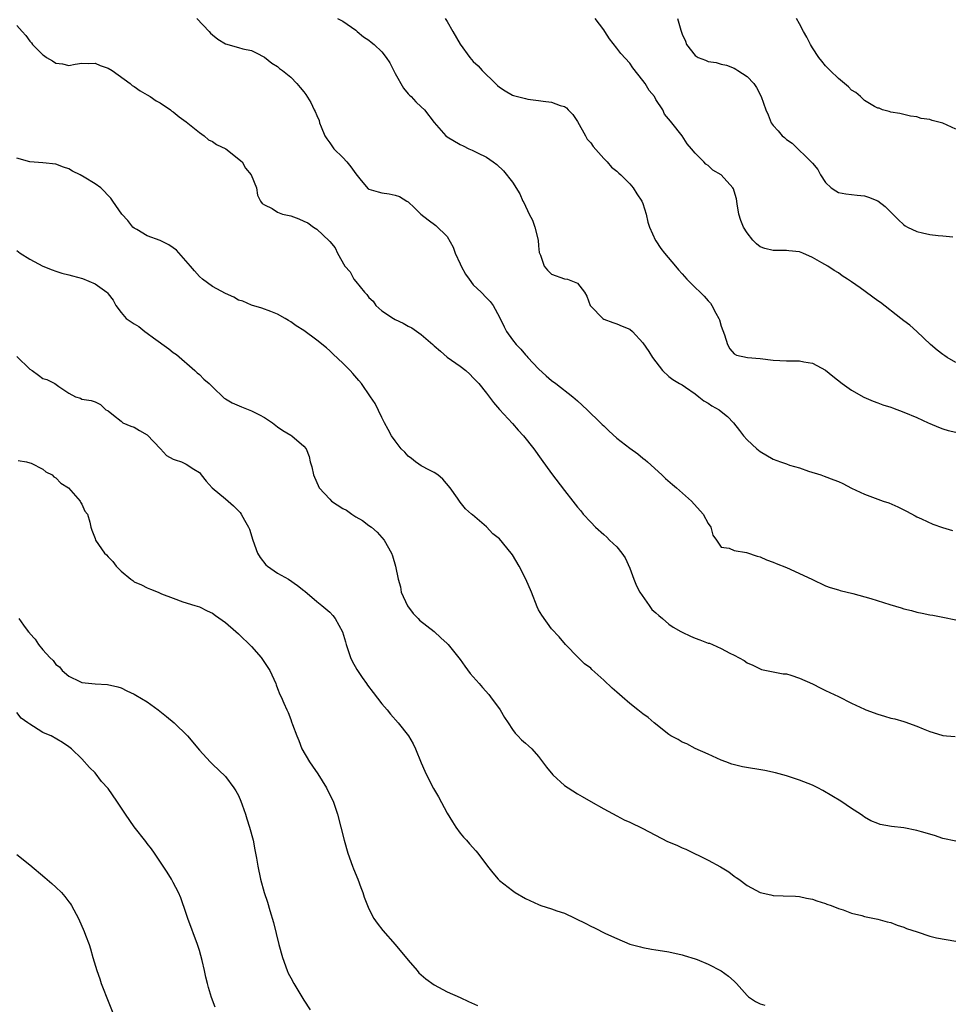
# Model space of a CAD drawing. Units: inches. Extents: x 2631000 to 2634000, y 1494000 to 1497000.
# Drawn here: x 2631553 to 2631696, y 1495996 to 1496147 of the extents above; entities that cross this region are included whole.
import ezdxf

# ---------------------------------------------------------------- set-up
doc = ezdxf.new("R2010")
doc.units = ezdxf.units.IN
doc.header["$MEASUREMENT"] = 0
doc.layers.add('LD26311494_10ft', color=100, linetype='Continuous')

msp = doc.modelspace()

# ---------------------------------------------------------------- linework, layer by layer
at = {"layer": 'LD26311494_10ft'}
for points, elevation in [([(2631580.62, 1496147), (2631582.51, 1496145), (2631582.73, 1496144.73), (2631583, 1496144.48), (2631583.82, 1496143.82), (2631585, 1496143.08), (2631587, 1496142.54), (2631587.68, 1496142.32), (2631589, 1496142.06), (2631589.73, 1496141.73), (2631591, 1496141.05), (2631592.12, 1496140.12), (2631593, 1496139.6), (2631593.3, 1496139.3), (2631593.74, 1496139), (2631595, 1496137.99), (2631595.93, 1496137), (2631596.43, 1496136.43), (2631597, 1496135.74), (2631597.32, 1496135.32), (2631598.11, 1496134.11), (2631598.6, 1496133), (2631598.75, 1496132.75), (2631599, 1496132.1), (2631599.36, 1496131.36), (2631599.42, 1496131), (2631599.65, 1496130.35), (2631600.22, 1496129), (2631600.52, 1496128.52), (2631601, 1496127.9), (2631601.61, 1496127), (2631603, 1496125.66), (2631603.6, 1496125), (2631604.24, 1496124.24), (2631605, 1496123.15), (2631605.83, 1496122.17), (2631606.88, 1496120.88), (2631607, 1496120.8), (2631608.39, 1496120.39), (2631609, 1496120.24), (2631610.11, 1496120.11), (2631611, 1496119.88), (2631611.67, 1496119.67), (2631612.83, 1496119), (2631613, 1496118.87), (2631613.96, 1496117.96), (2631614.96, 1496116.96), (2631616.09, 1496116.09), (2631617.26, 1496115.26), (2631619, 1496113.56), (2631619.93, 1496111.93), (2631620.23, 1496111), (2631621, 1496109.35), (2631621.15, 1496109), (2631621.8, 1496107.8), (2631622.35, 1496107), (2631623, 1496106.16), (2631624.21, 1496105), (2631625, 1496104.16), (2631625.59, 1496103.59), (2631626.04, 1496103), (2631627, 1496101.19), (2631627.71, 1496099.71), (2631628.08, 1496099), (2631629, 1496097.72), (2631629.55, 1496097), (2631630.28, 1496096.28), (2631631, 1496095.42), (2631631.21, 1496095.21), (2631631.37, 1496095), (2631633, 1496093.28), (2631634.17, 1496092.17), (2631635, 1496091.48), (2631635.65, 1496091), (2631638.25, 1496089), (2631639, 1496088.34), (2631640.44, 1496087), (2631642.51, 1496085), (2631642.75, 1496084.75), (2631643, 1496084.52), (2631643.77, 1496083.77), (2631645, 1496082.66), (2631647, 1496081.1), (2631648.22, 1496080.22), (2631649, 1496079.56), (2631649.33, 1496079.33), (2631649.71, 1496079), (2631651.91, 1496077), (2631652.47, 1496076.47), (2631653.53, 1496075.53), (2631654.17, 1496075), (2631656.45, 1496073), (2631658.25, 1496071), (2631659, 1496069.57), (2631659.4, 1496069), (2631659.75, 1496067.75), (2631660.28, 1496067), (2631661, 1496065.92), (2631662.25, 1496065.75), (2631663, 1496065.39), (2631664.88, 1496065.12), (2631666.54, 1496064.54), (2631667, 1496064.46), (2631667.98, 1496063.98), (2631669, 1496063.64), (2631669.43, 1496063.43), (2631671, 1496062.8), (2631674.93, 1496061), (2631677, 1496060.01), (2631677.72, 1496059.72), (2631679, 1496059.37), (2631679.27, 1496059.27), (2631681.18, 1496058.82), (2631683.97, 1496058.03), (2631686.86, 1496057.14), (2631688.61, 1496056.61), (2631689, 1496056.48), (2631690.21, 1496056.21), (2631691, 1496055.95), (2631691.83, 1496055.83), (2631693, 1496055.54), (2631693.48, 1496055.48), (2631695, 1496055.2), (2631697, 1496054.78)], 8710), ([(2631602.16, 1496147), (2631603, 1496146.58), (2631604.32, 1496145.68), (2631605, 1496145.18), (2631605.22, 1496145), (2631606.15, 1496144.15), (2631607, 1496143.65), (2631607.34, 1496143.34), (2631607.79, 1496143), (2631609, 1496141.85), (2631609.66, 1496141), (2631610.18, 1496140.18), (2631611, 1496138.57), (2631612.28, 1496136.28), (2631613, 1496135.43), (2631613.21, 1496135.21), (2631613.47, 1496135), (2631614.19, 1496134.19), (2631615, 1496133.44), (2631615.51, 1496133), (2631617, 1496131.03), (2631618.81, 1496129), (2631619, 1496128.86), (2631621, 1496127.69), (2631621.45, 1496127.45), (2631622.34, 1496127), (2631622.82, 1496126.82), (2631623.62, 1496126.38), (2631625, 1496125.71), (2631626.03, 1496125), (2631626.62, 1496124.62), (2631627.61, 1496123.61), (2631629, 1496121.9), (2631630.12, 1496120.12), (2631630.62, 1496119), (2631630.76, 1496118.76), (2631631.59, 1496117), (2631632.06, 1496116.06), (2631632.44, 1496115), (2631632.93, 1496113), (2631633, 1496112.15), (2631633.11, 1496111.11), (2631633.31, 1496110.69), (2631633.85, 1496109), (2631634.39, 1496108.39), (2631635, 1496107.76), (2631637, 1496107.09), (2631637.43, 1496107), (2631639, 1496106.4), (2631640.04, 1496105), (2631640.41, 1496104.41), (2631640.91, 1496103), (2631641, 1496102.88), (2631642.86, 1496101), (2631643, 1496100.9), (2631644.38, 1496100.38), (2631645, 1496100.18), (2631645.81, 1496099.81), (2631647, 1496099.34), (2631647.42, 1496099), (2631649, 1496097.26), (2631649.91, 1496095.91), (2631650.49, 1496095), (2631652, 1496093), (2631653, 1496092.07), (2631653.61, 1496091.61), (2631654.62, 1496091), (2631655, 1496090.8), (2631655.53, 1496090.47), (2631657, 1496089.46), (2631657.57, 1496089), (2631658.34, 1496088.34), (2631659, 1496088), (2631659.59, 1496087.59), (2631660.68, 1496087), (2631661, 1496086.75), (2631661.96, 1496085.96), (2631662.89, 1496085), (2631663.8, 1496083.8), (2631664.43, 1496083), (2631665, 1496082.37), (2631666.45, 1496081), (2631667, 1496080.58), (2631669, 1496079.43), (2631670.09, 1496079), (2631671, 1496078.68), (2631671.48, 1496078.52), (2631673, 1496078.07), (2631674.4, 1496077.6), (2631676.3, 1496077), (2631676.82, 1496076.82), (2631678.27, 1496076.27), (2631679, 1496075.97), (2631679.67, 1496075.67), (2631681, 1496074.99), (2631683, 1496074.07), (2631685.84, 1496073), (2631686.7, 1496072.7), (2631688.1, 1496072.1), (2631689.43, 1496071.43), (2631690.73, 1496070.73), (2631691, 1496070.59), (2631691.72, 1496070.28), (2631693.47, 1496069.47), (2631694.95, 1496068.95), (2631696.47, 1496068.47)], 8720), ([(2631618.67, 1496147), (2631619, 1496146.52), (2631619.85, 1496145), (2631621, 1496143.06), (2631622.47, 1496141), (2631622.71, 1496140.71), (2631623, 1496140.4), (2631623.75, 1496139.75), (2631624.38, 1496139), (2631626.4, 1496137), (2631626.72, 1496136.72), (2631627, 1496136.44), (2631627.89, 1496135.89), (2631629, 1496135.24), (2631629.17, 1496135.17), (2631629.77, 1496135), (2631631, 1496134.7), (2631631.38, 1496134.62), (2631633, 1496134.42), (2631633.71, 1496134.29), (2631635, 1496134.17), (2631636.33, 1496133.67), (2631637, 1496133.48), (2631637.29, 1496133.29), (2631637.57, 1496133), (2631638.24, 1496132.24), (2631639, 1496131.21), (2631640.22, 1496129), (2631640.48, 1496128.48), (2631641, 1496127.91), (2631641.36, 1496127.36), (2631643, 1496125.53), (2631643.51, 1496125), (2631644.19, 1496124.19), (2631645, 1496123.59), (2631645.29, 1496123.29), (2631645.61, 1496123), (2631647, 1496121.64), (2631647.51, 1496121), (2631648.08, 1496120.08), (2631648.83, 1496119), (2631649, 1496118.62), (2631649.51, 1496117), (2631649.76, 1496115.76), (2631650.02, 1496115), (2631650.94, 1496112.94), (2631651, 1496112.88), (2631651.73, 1496111.73), (2631652.32, 1496111), (2631654, 1496109), (2631654.45, 1496108.45), (2631655, 1496107.81), (2631655.76, 1496107), (2631657, 1496105.76), (2631657.77, 1496105), (2631658.42, 1496104.42), (2631659, 1496103.71), (2631659.36, 1496103.36), (2631659.59, 1496103), (2631660.2, 1496101.8), (2631660.67, 1496101), (2631660.76, 1496100.76), (2631661, 1496099.83), (2631661.52, 1496098.48), (2631661.96, 1496097), (2631662.32, 1496096.32), (2631663, 1496095.57), (2631663.37, 1496095.37), (2631665.02, 1496095.02), (2631667, 1496094.87), (2631669, 1496094.61), (2631671, 1496094.5), (2631671.52, 1496094.48), (2631673, 1496094.5), (2631673.66, 1496094.34), (2631675, 1496094.14), (2631677, 1496093.06), (2631678.14, 1496092.14), (2631679.58, 1496091), (2631681, 1496089.99), (2631682.9, 1496088.9), (2631684.3, 1496088.3), (2631685, 1496088.08), (2631685.77, 1496087.77), (2631687, 1496087.38), (2631687.27, 1496087.27), (2631689, 1496086.64), (2631691, 1496085.79), (2631692.75, 1496085), (2631693, 1496084.87), (2631694.31, 1496084.31), (2631695, 1496084.05), (2631695.83, 1496083.83), (2631697, 1496083.56)], 8730), ([(2631697, 1496094.22), (2631695.64, 1496095), (2631695.28, 1496095.28), (2631695, 1496095.46), (2631694.13, 1496096.13), (2631693.1, 1496097), (2631691.01, 1496099.01), (2631689.95, 1496099.95), (2631689, 1496100.65), (2631688.57, 1496101), (2631685.42, 1496103.42), (2631685, 1496103.71), (2631682.33, 1496105.67), (2631681, 1496106.61), (2631680.38, 1496107), (2631679.55, 1496107.55), (2631679, 1496107.98), (2631678.33, 1496108.33), (2631677.35, 1496109), (2631676.46, 1496109.54), (2631675, 1496110.33), (2631673.55, 1496111), (2631673, 1496111.19), (2631671.38, 1496111.38), (2631671, 1496111.4), (2631669, 1496111.4), (2631667.71, 1496111.71), (2631667, 1496111.98), (2631666.41, 1496112.41), (2631665.88, 1496113), (2631665, 1496114.1), (2631664.42, 1496115), (2631664.01, 1496116.01), (2631663.71, 1496117), (2631663.44, 1496118.56), (2631663.34, 1496119.34), (2631663, 1496120.52), (2631662.88, 1496120.88), (2631662.81, 1496121), (2631661, 1496123), (2631659.74, 1496123.74), (2631659, 1496124.43), (2631658.67, 1496124.67), (2631658.36, 1496125), (2631657, 1496126.35), (2631656.44, 1496127), (2631655.79, 1496127.79), (2631655, 1496129), (2631653.46, 1496131), (2631653.22, 1496131.22), (2631652.33, 1496132.33), (2631652.04, 1496133), (2631651, 1496134.59), (2631650.76, 1496135), (2631649.96, 1496135.96), (2631649.34, 1496137), (2631649, 1496137.49), (2631647.44, 1496139.44), (2631647, 1496140.13), (2631645.62, 1496141.62), (2631645, 1496142.43), (2631643.86, 1496143.86), (2631643.19, 1496145), (2631643, 1496145.24), (2631641.69, 1496147)], 8740), ([(2631654.33, 1496147), (2631654.8, 1496145.2), (2631654.91, 1496144.91), (2631655, 1496144.58), (2631655.53, 1496143.53), (2631655.7, 1496143), (2631657, 1496141.3), (2631657.5, 1496141), (2631658.6, 1496140.6), (2631659, 1496140.4), (2631660.24, 1496140.24), (2631661, 1496140), (2631661.83, 1496139.83), (2631663, 1496139.36), (2631663.24, 1496139.24), (2631663.58, 1496139), (2631665, 1496138.07), (2631666, 1496137), (2631666.43, 1496136.43), (2631667.12, 1496135), (2631667.83, 1496133), (2631668.19, 1496132.19), (2631668.67, 1496131), (2631669, 1496130.56), (2631669.74, 1496129.74), (2631670.35, 1496129), (2631670.72, 1496128.72), (2631671, 1496128.44), (2631671.88, 1496127.88), (2631674.92, 1496124.92), (2631675, 1496124.79), (2631675.84, 1496123.84), (2631676.22, 1496123), (2631677, 1496121.86), (2631677.86, 1496121), (2631678.56, 1496120.56), (2631679, 1496120.32), (2631680.1, 1496120.1), (2631681.88, 1496119.88), (2631683, 1496119.77), (2631683.58, 1496119.58), (2631685, 1496119.03), (2631686.17, 1496118.17), (2631688.16, 1496116.15), (2631689, 1496115.34), (2631689.2, 1496115.2), (2631689.55, 1496115), (2631691, 1496114.33), (2631691.88, 1496114.12), (2631693, 1496113.89), (2631694.3, 1496113.7), (2631695, 1496113.66), (2631696.51, 1496113.49)], 8750), ([(2631697, 1496130.03), (2631695, 1496130.95), (2631693.36, 1496131.36), (2631693, 1496131.48), (2631691.66, 1496131.66), (2631691, 1496131.89), (2631690.02, 1496132.02), (2631689, 1496132.26), (2631688.42, 1496132.42), (2631687, 1496132.62), (2631686.75, 1496132.75), (2631685.73, 1496133), (2631685.22, 1496133.22), (2631685, 1496133.24), (2631684.52, 1496133.48), (2631683, 1496134.43), (2631682.35, 1496135), (2631681.66, 1496135.66), (2631681, 1496136.01), (2631680.52, 1496136.52), (2631679, 1496137.8), (2631677.71, 1496139), (2631677.37, 1496139.37), (2631677, 1496139.75), (2631676.43, 1496140.43), (2631675.99, 1496141), (2631675, 1496142.51), (2631674.71, 1496143), (2631674.12, 1496144.12), (2631673.62, 1496145), (2631673, 1496146.17), (2631672.53, 1496147)], 8760), ([(2631553, 1496145.93), (2631553.82, 1496145), (2631554.39, 1496144.39), (2631555, 1496143.52), (2631555.26, 1496143.26), (2631555.42, 1496143), (2631557, 1496141.41), (2631557.27, 1496141.27), (2631557.56, 1496141), (2631558.48, 1496140.48), (2631559, 1496140.15), (2631560.04, 1496140.04), (2631561, 1496139.79), (2631561.96, 1496139.96), (2631563, 1496140.12), (2631564.07, 1496140.07), (2631565, 1496140.12), (2631565.77, 1496139.77), (2631567, 1496139.37), (2631567.62, 1496139), (2631570.4, 1496137), (2631570.71, 1496136.71), (2631571, 1496136.54), (2631571.91, 1496135.91), (2631573, 1496135.29), (2631573.46, 1496135), (2631574.38, 1496134.38), (2631575, 1496134.04), (2631576.55, 1496133), (2631576.79, 1496132.79), (2631577, 1496132.66), (2631577.9, 1496131.9), (2631579, 1496131.13), (2631581, 1496129.52), (2631581.73, 1496129), (2631582.38, 1496128.39), (2631583, 1496128.12), (2631583.64, 1496127.64), (2631585.04, 1496127), (2631587.57, 1496125), (2631588.06, 1496124.06), (2631588.96, 1496123), (2631589.74, 1496121), (2631589.92, 1496119.92), (2631590.38, 1496119), (2631590.63, 1496118.63), (2631591, 1496118.39), (2631592.17, 1496117.83), (2631593, 1496117.31), (2631593.76, 1496117), (2631595, 1496116.71), (2631596.27, 1496116.27), (2631597, 1496115.92), (2631597.63, 1496115.63), (2631598.5, 1496115), (2631599, 1496114.66), (2631600.92, 1496112.92), (2631601, 1496112.78), (2631601.81, 1496111.81), (2631602.2, 1496111), (2631603.3, 1496109), (2631604.12, 1496108.12), (2631604.7, 1496107), (2631605, 1496106.68), (2631606.32, 1496105), (2631606.67, 1496104.67), (2631607, 1496104.22), (2631607.63, 1496103.63), (2631608.04, 1496103), (2631609, 1496102.18), (2631610.75, 1496101), (2631611, 1496100.85), (2631612.27, 1496100.27), (2631613, 1496099.8), (2631613.57, 1496099.57), (2631615, 1496098.51), (2631616.79, 1496097), (2631617, 1496096.8), (2631617.99, 1496095.99), (2631619, 1496095.08), (2631621, 1496093.66), (2631621.86, 1496093), (2631622.46, 1496092.46), (2631623, 1496091.9), (2631623.42, 1496091.42), (2631623.85, 1496091), (2631625, 1496089.54), (2631626.1, 1496088.1), (2631627.03, 1496087.03), (2631629, 1496084.89), (2631629.89, 1496083.89), (2631630.72, 1496083), (2631632.28, 1496081), (2631633.4, 1496079.4), (2631635, 1496077.21), (2631637, 1496074.59), (2631638.25, 1496073), (2631639, 1496072.04), (2631639.49, 1496071.49), (2631639.87, 1496071), (2631641, 1496069.76), (2631641.73, 1496069), (2631643, 1496067.86), (2631643.47, 1496067.47), (2631643.9, 1496067), (2631645, 1496066), (2631645.75, 1496065), (2631646.27, 1496064.27), (2631647, 1496062.71), (2631647.6, 1496061), (2631648, 1496060), (2631648.53, 1496059), (2631649.94, 1496057), (2631650.36, 1496056.36), (2631651, 1496055.85), (2631651.43, 1496055.43), (2631651.99, 1496055), (2631653, 1496054.11), (2631653.67, 1496053.67), (2631654.84, 1496053), (2631654.93, 1496052.93), (2631655, 1496052.89), (2631656.28, 1496052.28), (2631657, 1496051.95), (2631657.74, 1496051.74), (2631659, 1496051.23), (2631659.19, 1496051.19), (2631659.65, 1496051), (2631661, 1496050.38), (2631662.35, 1496049.65), (2631663, 1496049.35), (2631664.54, 1496048.54), (2631665, 1496048.2), (2631665.84, 1496047.84), (2631667, 1496047.26), (2631667.19, 1496047.19), (2631669, 1496046.8), (2631670.51, 1496046.51), (2631671, 1496046.48), (2631671.7, 1496046.3), (2631673, 1496045.86), (2631675, 1496044.97), (2631676.29, 1496044.29), (2631677, 1496043.97), (2631679.01, 1496043.01), (2631681, 1496042.03), (2631683, 1496041.08), (2631683.2, 1496041), (2631685, 1496040.31), (2631686.03, 1496040.03), (2631687, 1496039.72), (2631687.61, 1496039.61), (2631689, 1496039.19), (2631689.16, 1496039.16), (2631691, 1496038.47), (2631691.95, 1496038.05), (2631693, 1496037.64), (2631693.52, 1496037.52), (2631695, 1496037.07), (2631695.54, 1496037), (2631696.87, 1496036.87)], 8700), ([(2631697, 1496020.84), (2631695, 1496021.26), (2631693.7, 1496021.7), (2631691.73, 1496022.27), (2631691, 1496022.5), (2631689, 1496022.89), (2631687.1, 1496023.1), (2631685.4, 1496023.4), (2631685, 1496023.53), (2631683.96, 1496023.96), (2631683, 1496024.52), (2631682.72, 1496024.72), (2631682.35, 1496025), (2631681, 1496025.88), (2631679.34, 1496027), (2631676.6, 1496028.6), (2631675.84, 1496029), (2631675, 1496029.41), (2631673, 1496030.21), (2631671, 1496030.87), (2631669.32, 1496031.32), (2631667.68, 1496031.68), (2631664.25, 1496032.25), (2631662.66, 1496032.66), (2631661.73, 1496033), (2631661, 1496033.29), (2631659, 1496034.19), (2631657, 1496035.05), (2631655.75, 1496035.75), (2631655, 1496036.01), (2631654.41, 1496036.41), (2631653.28, 1496037), (2631653, 1496037.18), (2631650.71, 1496039), (2631649.81, 1496039.81), (2631649, 1496040.38), (2631648.25, 1496041), (2631647, 1496041.98), (2631645.8, 1496043), (2631645, 1496043.71), (2631644.29, 1496044.29), (2631643, 1496045.52), (2631641.17, 1496047.17), (2631641, 1496047.35), (2631640.05, 1496048.05), (2631639.1, 1496049), (2631637.14, 1496051), (2631636.17, 1496052.17), (2631635, 1496053.38), (2631633.51, 1496055.51), (2631633, 1496056.34), (2631632.8, 1496056.8), (2631631.94, 1496059), (2631631.08, 1496061), (2631630.04, 1496063), (2631629, 1496064.75), (2631628.81, 1496065), (2631627, 1496067.18), (2631625.98, 1496067.98), (2631625, 1496069.06), (2631622.86, 1496070.86), (2631622.72, 1496071), (2631621.8, 1496071.8), (2631621, 1496072.8), (2631620.57, 1496073.43), (2631619.44, 1496075), (2631618.33, 1496076.33), (2631617.55, 1496077), (2631617, 1496077.39), (2631616.27, 1496077.73), (2631615, 1496078.4), (2631614.66, 1496078.66), (2631614.16, 1496079), (2631613.51, 1496079.51), (2631613, 1496079.87), (2631612.48, 1496080.48), (2631611.96, 1496081), (2631611, 1496082.23), (2631610.44, 1496083), (2631609.97, 1496083.97), (2631609.36, 1496085), (2631609, 1496085.8), (2631607.94, 1496087.94), (2631607.26, 1496089), (2631605.86, 1496091), (2631605.47, 1496091.47), (2631604.53, 1496092.53), (2631604.14, 1496093), (2631603, 1496094.16), (2631601.54, 1496095.54), (2631601, 1496096.01), (2631600.47, 1496096.47), (2631599, 1496097.68), (2631597, 1496099.13), (2631595.85, 1496099.85), (2631595, 1496100.5), (2631594.66, 1496100.66), (2631594.15, 1496101), (2631593, 1496101.66), (2631591.95, 1496102.05), (2631590.59, 1496102.59), (2631589, 1496103.04), (2631587.65, 1496103.65), (2631587, 1496103.82), (2631586.27, 1496104.27), (2631585, 1496104.8), (2631583, 1496105.87), (2631581.5, 1496107), (2631581, 1496107.43), (2631580.27, 1496108.27), (2631579.66, 1496109), (2631577.47, 1496111.47), (2631577, 1496111.83), (2631576.3, 1496112.3), (2631575, 1496112.93), (2631573, 1496113.64), (2631571.39, 1496114.61), (2631571, 1496114.83), (2631570.8, 1496115), (2631570.02, 1496116.02), (2631569.11, 1496117), (2631567.74, 1496119), (2631567.42, 1496119.42), (2631565.91, 1496121), (2631565, 1496121.64), (2631563.34, 1496122.66), (2631562.74, 1496123), (2631561.57, 1496123.57), (2631561, 1496123.94), (2631560.19, 1496124.19), (2631559, 1496124.65), (2631557, 1496124.87), (2631555, 1496125.02), (2631553, 1496125.56)], 8690), ([(2631553, 1496111.43), (2631553.55, 1496111), (2631555, 1496110.09), (2631557, 1496109), (2631558.43, 1496108.43), (2631559, 1496108.26), (2631559.93, 1496107.93), (2631561, 1496107.7), (2631561.53, 1496107.53), (2631563.1, 1496107.1), (2631565, 1496106.29), (2631566.82, 1496105), (2631566.91, 1496104.91), (2631567, 1496104.79), (2631567.8, 1496103.8), (2631568.21, 1496103), (2631569, 1496101.91), (2631569.79, 1496101), (2631571, 1496100.17), (2631571.74, 1496099.74), (2631572.64, 1496099), (2631573, 1496098.76), (2631573.97, 1496098.03), (2631576.34, 1496096.34), (2631577, 1496095.75), (2631577.47, 1496095.47), (2631580.31, 1496093), (2631580.66, 1496092.66), (2631581, 1496092.4), (2631581.69, 1496091.69), (2631582.52, 1496091), (2631583, 1496090.52), (2631584.79, 1496088.79), (2631585, 1496088.69), (2631586.03, 1496088.03), (2631587.44, 1496087.44), (2631589, 1496086.81), (2631590.24, 1496086.24), (2631591, 1496085.81), (2631592.2, 1496085), (2631593, 1496084.4), (2631593.82, 1496083.82), (2631595, 1496083.1), (2631595.2, 1496083), (2631597, 1496081.41), (2631597.37, 1496081), (2631597.83, 1496079.83), (2631598.01, 1496079), (2631598.25, 1496078.25), (2631598.49, 1496077), (2631599.39, 1496075), (2631601, 1496073.26), (2631601.28, 1496073), (2631603, 1496071.87), (2631603.58, 1496071.58), (2631604.36, 1496071), (2631605, 1496070.57), (2631606.03, 1496070.03), (2631607, 1496069.26), (2631607.38, 1496069), (2631608.24, 1496068.24), (2631609.35, 1496067), (2631610.44, 1496065), (2631610.6, 1496064.6), (2631611.08, 1496063), (2631611.48, 1496061), (2631611.83, 1496059.83), (2631611.96, 1496059), (2631612.92, 1496056.92), (2631613.76, 1496055.76), (2631614.56, 1496055), (2631614.75, 1496054.75), (2631617, 1496052.98), (2631618.01, 1496052.01), (2631619, 1496051.15), (2631619.14, 1496051), (2631621, 1496048.69), (2631621.69, 1496047.7), (2631622.54, 1496046.54), (2631623, 1496046.06), (2631623.91, 1496045), (2631624.4, 1496044.39), (2631625.36, 1496043.36), (2631625.65, 1496043), (2631627.12, 1496041), (2631627.8, 1496039.8), (2631628.34, 1496039), (2631629, 1496037.96), (2631629.4, 1496037.4), (2631629.84, 1496037), (2631630.39, 1496036.39), (2631631, 1496035.88), (2631631.45, 1496035.45), (2631631.95, 1496035), (2631633, 1496033.85), (2631634.2, 1496032.2), (2631635.17, 1496031), (2631637, 1496029.38), (2631637.54, 1496029), (2631639, 1496028.09), (2631639.71, 1496027.71), (2631641, 1496026.93), (2631643, 1496025.79), (2631645, 1496024.71), (2631646.13, 1496024.13), (2631647, 1496023.75), (2631649, 1496022.8), (2631652.79, 1496020.79), (2631654.21, 1496020.21), (2631655, 1496019.84), (2631655.6, 1496019.6), (2631659, 1496017.93), (2631660.91, 1496016.91), (2631662.16, 1496016.16), (2631663, 1496015.49), (2631663.3, 1496015.3), (2631663.69, 1496015), (2631665, 1496014.06), (2631667, 1496012.98), (2631668.63, 1496012.63), (2631669, 1496012.52), (2631670.49, 1496012.49), (2631672.39, 1496012.39), (2631673, 1496012.37), (2631674.11, 1496012.11), (2631675, 1496011.95), (2631675.69, 1496011.69), (2631677, 1496011.3), (2631677.21, 1496011.21), (2631677.88, 1496011), (2631679, 1496010.53), (2631679.7, 1496010.3), (2631681, 1496009.81), (2631682.56, 1496009.44), (2631683, 1496009.3), (2631685, 1496008.89), (2631686.48, 1496008.48), (2631687, 1496008.36), (2631687.97, 1496007.97), (2631689, 1496007.68), (2631689.44, 1496007.44), (2631691.04, 1496006.96), (2631693, 1496006.28), (2631694, 1496006), (2631697, 1496005.51)], 8680), ([(2631553, 1496095.16), (2631555, 1496093.23), (2631555.36, 1496093), (2631556.32, 1496092.32), (2631557, 1496091.78), (2631557.62, 1496091.62), (2631558.85, 1496091), (2631559.44, 1496090.56), (2631561, 1496089.55), (2631562.03, 1496089), (2631562.75, 1496088.75), (2631563, 1496088.63), (2631564.42, 1496088.42), (2631565, 1496088.22), (2631565.82, 1496087.82), (2631566.66, 1496087), (2631566.89, 1496086.89), (2631567, 1496086.82), (2631567.82, 1496086.18), (2631569, 1496085.22), (2631569.29, 1496085), (2631570.49, 1496084.49), (2631571, 1496084.35), (2631571.81, 1496083.81), (2631573, 1496083.15), (2631575.06, 1496081), (2631575.98, 1496079.98), (2631577, 1496079.43), (2631577.3, 1496079.3), (2631578.24, 1496079), (2631579, 1496078.64), (2631580.13, 1496077.87), (2631581, 1496077.35), (2631581.18, 1496077.18), (2631581.3, 1496077), (2631582.05, 1496076.05), (2631582.95, 1496075), (2631585, 1496073.32), (2631586.24, 1496072.24), (2631587, 1496071.5), (2631587.24, 1496071.24), (2631587.42, 1496071), (2631587.92, 1496070.08), (2631588.54, 1496069), (2631588.68, 1496068.68), (2631589.22, 1496067), (2631589.93, 1496065), (2631590.32, 1496064.32), (2631591.21, 1496063.21), (2631591.43, 1496063), (2631593, 1496061.95), (2631594.65, 1496061), (2631596.06, 1496060.06), (2631597, 1496059.28), (2631597.16, 1496059.16), (2631599, 1496057.59), (2631599.78, 1496057), (2631601, 1496055.97), (2631601.46, 1496055.46), (2631601.83, 1496055), (2631602.93, 1496052.93), (2631603.4, 1496051.4), (2631603.5, 1496051), (2631604.19, 1496049), (2631604.45, 1496048.45), (2631605.15, 1496047.15), (2631605.94, 1496045.94), (2631606.61, 1496045), (2631606.76, 1496044.76), (2631607.63, 1496043.63), (2631609, 1496041.91), (2631609.78, 1496041), (2631610.33, 1496040.33), (2631611.49, 1496039), (2631613.04, 1496037), (2631613.76, 1496035.76), (2631614.14, 1496035), (2631615, 1496032.87), (2631615.56, 1496031.56), (2631615.83, 1496031), (2631616.9, 1496028.9), (2631617.64, 1496027.64), (2631619, 1496025.16), (2631619.8, 1496023.8), (2631620.34, 1496023), (2631621, 1496022.07), (2631621.48, 1496021.48), (2631621.96, 1496021), (2631622.43, 1496020.43), (2631623.39, 1496019.39), (2631623.71, 1496019), (2631625.16, 1496017), (2631625.97, 1496015.97), (2631626.83, 1496015), (2631627, 1496014.84), (2631629, 1496013.27), (2631629.4, 1496013), (2631631, 1496012.05), (2631633, 1496011.12), (2631633.34, 1496011), (2631635, 1496010.49), (2631635.82, 1496010.18), (2631637, 1496009.79), (2631640.24, 1496008.24), (2631641, 1496007.82), (2631641.57, 1496007.57), (2631643.29, 1496006.71), (2631645, 1496005.91), (2631647, 1496005.07), (2631648.63, 1496004.63), (2631649, 1496004.55), (2631650.31, 1496004.31), (2631651, 1496004.21), (2631652.03, 1496004.03), (2631653, 1496003.88), (2631655, 1496003.43), (2631655.32, 1496003.32), (2631657, 1496002.8), (2631657.31, 1496002.69), (2631659, 1496001.97), (2631661, 1496000.99), (2631662.14, 1496000.14), (2631663, 1495999.4), (2631663.2, 1495999.2), (2631663.34, 1495999), (2631665, 1495997.17), (2631665.19, 1495997), (2631666.25, 1495996.25), (2631667, 1495995.92), (2631667.69, 1495995.69)], 8670), ([(2631553.2, 1496079.2), (2631554.48, 1496079), (2631555, 1496078.88), (2631555.21, 1496078.79), (2631557, 1496077.87), (2631557.48, 1496077.48), (2631558.43, 1496077), (2631558.71, 1496076.71), (2631559, 1496076.54), (2631559.76, 1496075.76), (2631560.95, 1496075), (2631562.74, 1496073), (2631562.8, 1496072.8), (2631563, 1496072.5), (2631563.45, 1496071.45), (2631563.83, 1496071), (2631564.22, 1496069.78), (2631564.36, 1496069), (2631564.52, 1496068.52), (2631565, 1496067.26), (2631565.08, 1496067), (2631566.46, 1496065), (2631566.76, 1496064.76), (2631567, 1496064.45), (2631567.75, 1496063.75), (2631568.25, 1496063), (2631569, 1496062.25), (2631570.47, 1496061), (2631570.79, 1496060.79), (2631571, 1496060.63), (2631572.13, 1496060.13), (2631573, 1496059.69), (2631573.5, 1496059.5), (2631574.66, 1496059), (2631575, 1496058.88), (2631575.22, 1496058.78), (2631577, 1496058.08), (2631578.47, 1496057.53), (2631580.29, 1496057), (2631581, 1496056.77), (2631582.18, 1496056.18), (2631583, 1496055.8), (2631583.45, 1496055.45), (2631585, 1496054.39), (2631586.58, 1496053), (2631587, 1496052.66), (2631589, 1496050.71), (2631590.47, 1496049), (2631591.5, 1496047.5), (2631591.81, 1496047), (2631592.74, 1496045), (2631592.8, 1496044.8), (2631593, 1496044.24), (2631593.36, 1496043.36), (2631593.54, 1496043), (2631593.97, 1496042.03), (2631594.39, 1496041), (2631594.59, 1496040.59), (2631595, 1496039.48), (2631595.15, 1496039.15), (2631595.28, 1496038.72), (2631595.92, 1496037), (2631596.26, 1496036.26), (2631596.72, 1496035), (2631597.87, 1496033), (2631598.34, 1496032.34), (2631599.15, 1496031.15), (2631600.49, 1496029), (2631600.67, 1496028.67), (2631601.49, 1496027), (2631602.2, 1496025), (2631602.71, 1496023), (2631603.19, 1496021), (2631603.75, 1496019), (2631604.48, 1496017), (2631604.62, 1496016.62), (2631605.3, 1496015), (2631605.75, 1496013.75), (2631606.06, 1496013), (2631606.28, 1496012.28), (2631606.77, 1496011), (2631607, 1496010.46), (2631607.75, 1496009), (2631608.25, 1496008.25), (2631609.15, 1496007.15), (2631611, 1496005.01), (2631613, 1496002.59), (2631614.38, 1496001), (2631614.67, 1496000.67), (2631615, 1496000.37), (2631615.72, 1495999.72), (2631617, 1495998.8), (2631619, 1495997.77), (2631621, 1495996.86), (2631622.26, 1495996.26), (2631623.65, 1495995.65)], 8660), ([(2631553.32, 1496055), (2631554.05, 1496053.95), (2631554.76, 1496053), (2631554.88, 1496052.88), (2631555, 1496052.7), (2631555.84, 1496051.84), (2631556.34, 1496051), (2631557, 1496050.19), (2631558.09, 1496049), (2631558.56, 1496048.56), (2631559, 1496047.96), (2631559.57, 1496047.57), (2631559.98, 1496047), (2631561, 1496046.17), (2631562.66, 1496045.34), (2631563, 1496045.19), (2631564.51, 1496045), (2631565, 1496044.96), (2631566.89, 1496044.89), (2631568.5, 1496044.5), (2631569, 1496044.34), (2631569.9, 1496043.9), (2631571, 1496043.41), (2631571.25, 1496043.25), (2631573, 1496042.21), (2631574.66, 1496041), (2631575.94, 1496039.94), (2631577.14, 1496039), (2631579.2, 1496037), (2631581, 1496034.82), (2631582.67, 1496033), (2631583, 1496032.67), (2631585, 1496030.77), (2631586.31, 1496029), (2631586.58, 1496028.58), (2631587, 1496027.83), (2631587.35, 1496027), (2631587.56, 1496026.44), (2631588.06, 1496025), (2631588.27, 1496024.27), (2631588.7, 1496023), (2631589.23, 1496021), (2631589.5, 1496019.5), (2631589.61, 1496019), (2631589.75, 1496018.25), (2631589.95, 1496017), (2631590.37, 1496015), (2631590.93, 1496013), (2631591.47, 1496011.47), (2631591.8, 1496010.2), (2631592.36, 1496008.36), (2631593.19, 1496005), (2631593.75, 1496003), (2631594.47, 1496001), (2631594.62, 1496000.62), (2631595, 1495999.87), (2631595.47, 1495999), (2631597, 1495996.46), (2631597.99, 1495995)], 8650), ([(2631583.41, 1495995.41), (2631582.87, 1495996.87), (2631582.4, 1495998.39), (2631582.27, 1495999), (2631581.99, 1495999.99), (2631581.81, 1496001), (2631581.43, 1496002.57), (2631581, 1496004.06), (2631580.71, 1496005), (2631579.25, 1496009), (2631579, 1496009.74), (2631578.15, 1496012.15), (2631577.78, 1496013), (2631577, 1496014.52), (2631576.73, 1496015), (2631576.08, 1496016.08), (2631574.11, 1496019), (2631573.67, 1496019.67), (2631573, 1496020.48), (2631572.78, 1496020.78), (2631571, 1496023.06), (2631569.68, 1496025), (2631568.35, 1496027), (2631567, 1496028.91), (2631566.01, 1496030.01), (2631565, 1496031.32), (2631564.14, 1496032.14), (2631563, 1496033.48), (2631561.37, 1496035), (2631561, 1496035.33), (2631559.99, 1496035.99), (2631558.27, 1496037), (2631557.34, 1496037.34), (2631557, 1496037.51), (2631555.55, 1496038.45), (2631555, 1496038.77), (2631554.72, 1496039), (2631553.69, 1496039.69), (2631553, 1496040.59)], 8640), ([(2631553, 1496018.79), (2631555, 1496017.21), (2631557.3, 1496015.3), (2631558.37, 1496014.37), (2631559, 1496013.8), (2631559.84, 1496013), (2631560.38, 1496012.38), (2631561, 1496011.52), (2631561.23, 1496011.23), (2631561.37, 1496011), (2631562.45, 1496009), (2631563.36, 1496007), (2631563.55, 1496006.45), (2631564.1, 1496005), (2631564.33, 1496004.33), (2631564.67, 1496003), (2631565.26, 1496001), (2631565.73, 1495999.73), (2631565.95, 1495999), (2631566.25, 1495998.25), (2631566.8, 1495996.8), (2631568.35, 1495993)], 8630)]:
    msp.add_lwpolyline(points, dxfattribs=dict(at, elevation=elevation))

doc.saveas('drawing.dxf')
